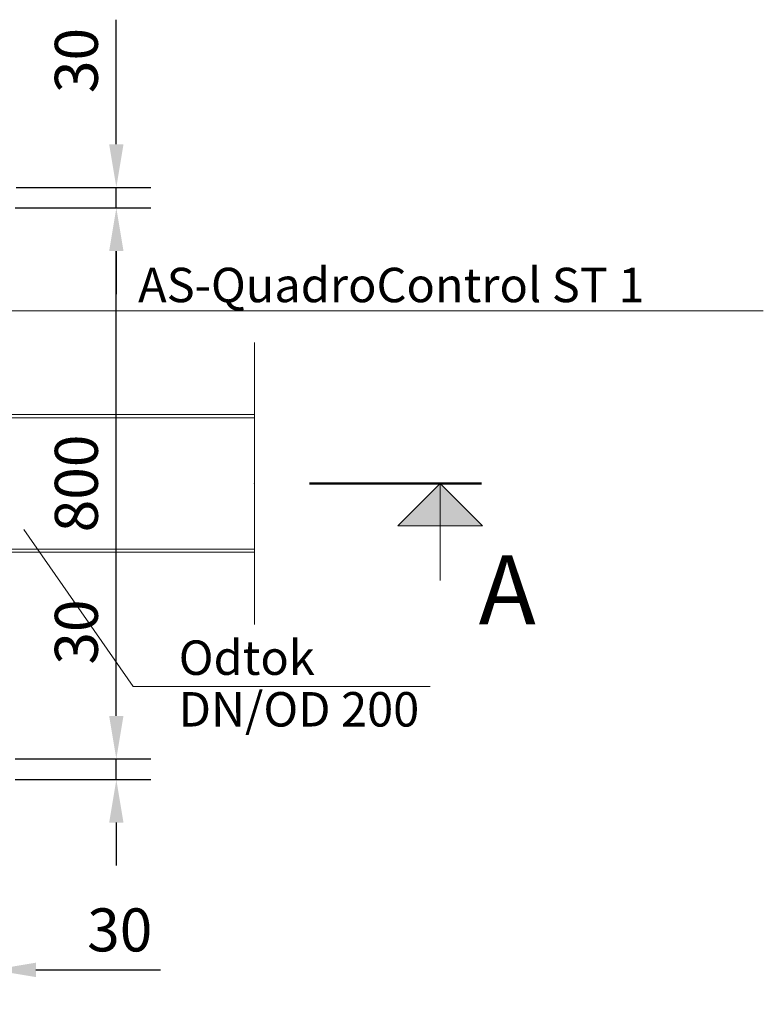
# Model space of a CAD drawing. Units: millimetres. Extents: x 0 to 21000, y 0 to 14850.
# Drawn here: x 12002 to 13082, y 8680 to 10110 of the extents above; entities that cross this region are included whole.
import ezdxf

# ---------------------------------------------------------------- set-up
doc = ezdxf.new("R2010")
doc.units = ezdxf.units.MM
doc.header["$LTSCALE"] = 333.33333
doc.linetypes.add('STRICHPUNKT2', pattern=[12.7, 6.35, -3.175, 0, -3.175])
doc.linetypes.add('VERDECKT2', pattern=[4.7625, 3.175, -1.5875])
for name, color, linetype, lineweight in [('AS_kóty', 132, 'Continuous', 13), ('FRW-Kontur', 7, 'Continuous', 15), ('FRW-Text_DE', 7, 'Continuous', 15), ('FRW-Text_EN', 7, 'Continuous', 15)]:
    doc.layers.add(name, color=color, linetype=linetype, lineweight=lineweight)
doc.styles.add('AS_Romans', font='simplex.shx', dxfattribs={"width": 0.8})
doc.styles.get("Standard").update_dxf_attribs({"font": 'SIMPLEX.shx'})
doc.dimstyles.new('AS_kóty_M25', dxfattribs={"dimscale": 25, "dimtxt": 2.5, "dimasz": 2.5, "dimexe": 2, "dimexo": 2.5, "dimgap": 0.75, "dimtad": 1, "dimdec": 1, "dimtxsty": 'AS_Romans', "dimcen": 2.5, "dimdle": 2, "dimclrd": 256, "dimclre": 256, "dimclrt": 256, "dimadec": 0, "dimazin": 0, "dimtfac": 1, "dimtdec": 0, "dimtmove": 0, "dimatfit": 2, "dimfxl": 0, "dimarcsym": 0})

# ---------------------------------------------------------------- blocks, each defined once
blk = doc.blocks.new('*D96')
at = {"layer": 'AS_kóty', "lineweight": -2}
for p, q in [((11932.7, 8974.3), (11932.7, 8680.4)), ((11962.7, 8974.3), (11962.7, 8680.4)), ((11870.2, 8730.4), (11807.7, 8730.4)), ((11932.7, 8730.4), (11962.7, 8730.4)), ((12025.2, 8730.4), (12206.2, 8730.4))]:
    blk.add_line(p, q, dxfattribs=at)
at = {"layer": 'AS_kóty'}
for points in [[(11870.2, 8720), (11870.2, 8740.9), (11932.7, 8730.4)], [(12025.2, 8740.9), (12025.2, 8720), (11962.7, 8730.4)]]:
    blk.add_solid(points, dxfattribs=at)
at = {"layer": 'Defpoints', "color": 0}
for p in [(11932.7, 9036.8), (11962.7, 9036.8), (11962.7, 8730.4)]:
    blk.add_point(p, dxfattribs=at)
at = {"layer": 'AS_kóty', "insert": (12147, 8780.4), "char_height": 62.5, "attachment_point": 5, "style": 'AS_Romans'}
blk.add_mtext('30', dxfattribs=at)
blk = doc.blocks.new('*D97')
at = {"layer": 'AS_kóty', "lineweight": -2}
for p, q in [((11995.2, 9836.8), (12192, 9836.8)), ((12142, 9099.3), (12142, 9774.3)), ((11995.2, 9036.8), (12192, 9036.8))]:
    blk.add_line(p, q, dxfattribs=at)
at = {"layer": 'AS_kóty'}
for points in [[(12152.4, 9774.3), (12131.6, 9774.3), (12142, 9836.8)], [(12131.6, 9099.3), (12152.4, 9099.3), (12142, 9036.8)]]:
    blk.add_solid(points, dxfattribs=at)
at = {"layer": 'Defpoints', "color": 0}
for p in [(11932.7, 9836.8), (12142, 9836.8), (11932.7, 9036.8)]:
    blk.add_point(p, dxfattribs=at)
at = {"layer": 'AS_kóty', "insert": (12092, 9436.8), "char_height": 62.5, "attachment_point": 5, "rotation": 90, "style": 'AS_Romans'}
blk.add_mtext('800', dxfattribs=at)
blk = doc.blocks.new('*D98')
at = {"layer": 'AS_kóty', "lineweight": -2}
for p, q in [((12142, 9929.3), (12142, 10110.2)), ((11996.3, 9866.8), (12192, 9866.8)), ((12142, 9836.8), (12142, 9866.8)), ((11996.3, 9836.8), (12192, 9836.8)), ((12142, 9774.3), (12142, 9711.8))]:
    blk.add_line(p, q, dxfattribs=at)
at = {"layer": 'AS_kóty'}
for points in [[(12131.6, 9929.3), (12152.4, 9929.3), (12142, 9866.8)], [(12152.4, 9774.3), (12131.6, 9774.3), (12142, 9836.8)]]:
    blk.add_solid(points, dxfattribs=at)
at = {"layer": 'Defpoints', "color": 0}
for p in [(11933.8, 9866.8), (12142, 9866.8), (11933.8, 9836.8)]:
    blk.add_point(p, dxfattribs=at)
at = {"layer": 'AS_kóty', "insert": (12092, 10051), "char_height": 62.5, "attachment_point": 5, "rotation": 90, "style": 'AS_Romans'}
blk.add_mtext('30', dxfattribs=at)
blk = doc.blocks.new('*D99')
at = {"layer": 'AS_kóty', "lineweight": -2}
for p, q in [((12142, 9099.3), (12142, 9280.3)), ((11995.2, 9036.8), (12192, 9036.8)), ((12142, 9006.8), (12142, 9036.8)), ((11995.2, 9006.8), (12192, 9006.8)), ((12142, 8944.3), (12142, 8881.8))]:
    blk.add_line(p, q, dxfattribs=at)
at = {"layer": 'AS_kóty'}
for points in [[(12131.6, 9099.3), (12152.4, 9099.3), (12142, 9036.8)], [(12152.4, 8944.3), (12131.6, 8944.3), (12142, 9006.8)]]:
    blk.add_solid(points, dxfattribs=at)
at = {"layer": 'Defpoints', "color": 0}
for p in [(11932.7, 9036.8), (12142, 9036.8), (11932.7, 9006.8)]:
    blk.add_point(p, dxfattribs=at)
at = {"layer": 'AS_kóty', "insert": (12092, 9221), "char_height": 62.5, "attachment_point": 5, "rotation": 90, "style": 'AS_Romans'}
blk.add_mtext('30', dxfattribs=at)
blk = doc.blocks.new('KG-Rohr_DN200_gesSP_(0.50m)_(DS)')
at = {"color": 1, "linetype": 'STRICHPUNKT2', "lineweight": 13, "ltscale": 0.5}
blk.add_line((0.41, 0.2046), (0.41, -0.2046), dxfattribs=at)
at = {"color": 0, "linetype": 'VERDECKT2', "lineweight": 13, "ltscale": 0.5}
blk.add_line((-0.09, -0.0955), (-0.09, 0.0955), dxfattribs=at)
at = {"color": 0}
for p, q in [((0.41, 0.1), (0, 0.1)), ((0.41, -0.1), (0, -0.1))]:
    blk.add_line(p, q, dxfattribs=at)
at = {"color": 0, "linetype": 'VERDECKT2', "lineweight": 13, "ltscale": 0.5}
for points in [[(0.41, 0.0955), (-0.09, 0.0955), (-0.09, 0.0976), (-0.081, 0.1), (0, 0.1)], [(0.41, -0.0955), (-0.09, -0.0955), (-0.09, -0.0976), (-0.081, -0.1), (0, -0.1)]]:
    blk.add_lwpolyline(points, dxfattribs=at)
at = {"color": 0}
for p in [(0, 0), (0.41, 0)]:
    blk.add_point(p, dxfattribs=at)
blk = doc.blocks.new('Schnittpfeil rechts O')
h = blk.add_hatch(color=7)
h.paths.add_polyline_path([(0.1285, -0.0615), (0.19, -0.0615), (0.19, 0)])
h.paths.add_polyline_path([(0.19, -0.0615), (0.2515, -0.0615), (0.19, 0)])
at = {"color": 7, "lineweight": 50}
blk.add_line((0.25, 0), (0, 0), dxfattribs=at)
at = {"color": 7}
for p, q in [((0.19, 0), (0.1285, -0.0615)), ((0.19, 0), (0.19, -0.1411)), ((0.19, 0), (0.2515, -0.0615)), ((0.1285, -0.0615), (0.2515, -0.0615))]:
    blk.add_line(p, q, dxfattribs=at)
blk.add_attdef('BEZ', (0.2457, -0.2044), '', height=0.1, dxfattribs=at)

msp = doc.modelspace()

# ---------------------------------------------------------------- linework, layer by layer
at = {"layer": 'AS_kóty'}
for q in [(12863.04, 9687.29), (12863.04, 9687.29), (13081.91, 9687.29)]:
    msp.add_line((11745.71, 9687.29), q, dxfattribs=at)
msp.add_lwpolyline([(12598.13, 9142.17), (12166.43, 9142.17), (12007.74, 9369.71)], dxfattribs=at)
at = {"layer": 'FRW-Text_DE', "color": 7, "lineweight": 15}
msp.add_lwpolyline([(12598.13, 9142.17), (12166.43, 9142.17), (12007.74, 9369.71)], dxfattribs=at)
at = {"layer": 'FRW-Text_EN', "color": 7, "lineweight": 15}
msp.add_lwpolyline([(12598.13, 9142.17), (12166.43, 9142.17), (12007.74, 9369.71)], dxfattribs=at)

# ---------------------------------------------------------------- block references
at = {"layer": 'FRW-Kontur', "color": 8, "xscale": 1000, "yscale": 1000, "zscale": 1000}
msp.add_blockref('KG-Rohr_DN200_gesSP_(0.50m)_(DS)', (11932.71, 9436.81), dxfattribs=at)
at = {"layer": 'FRW-Kontur', "xscale": 1000, "yscale": 1000, "zscale": 1000}
msp.add_blockref('Schnittpfeil rechts O', (12422.69, 9436.81), dxfattribs=at).add_auto_attribs({'BEZ': 'A'})

# ---------------------------------------------------------------- texts
at = {"layer": 'AS_kóty'}
for s, p in [('AS-QuadroControl ST 1', (12173.69, 9700)), ('Odtok', (12232.66, 9158.83)), ('DN/OD 200', (12232.66, 9083.83))]:
    msp.add_text(s, height=50, dxfattribs=at).set_placement(p)
at = {"layer": 'FRW-Text_DE', "color": 7}
msp.add_text('DN/OD 200', height=50, dxfattribs=at).set_placement((12232.66, 9083.83))
at = {"layer": 'FRW-Text_EN', "color": 7}
msp.add_text('DN/OD 200', height=50, dxfattribs=at).set_placement((12232.66, 9083.83))

# ---------------------------------------------------------------- dimensions: what is measured, and where the dimension line sits
at = {"layer": 'AS_kóty'}
for base, p1, p2, picture, middle in [((12142.02, 9866.77), (11933.76, 9836.77), (11933.76, 9866.77), '*D98', (12142.02, 10051.02)), ((12142.03, 9036.81), (11932.71, 9006.81), (11932.71, 9036.81), '*D99', (12142.03, 9221.03))]:
    dim = msp.add_linear_dim(base=base, p1=p1, p2=p2, angle=90, dimstyle='AS_kóty_M25', dxfattribs=at)
    dim.commit()
    dim.dimension.update_dxf_attribs({"geometry": picture, "text_midpoint": middle, "dimtype": 160})
dim = msp.add_linear_dim(base=(12142.03, 9836.81), p1=(11932.71, 9036.81), p2=(11932.71, 9836.81), angle=90, dimstyle='AS_kóty_M25', dxfattribs=at)
dim.commit()
dim.dimension.update_dxf_attribs({"geometry": '*D97', "text_midpoint": (12092.03, 9436.81)})
dim = msp.add_linear_dim(base=(11962.71, 8730.45), p1=(11932.71, 9036.81), p2=(11962.71, 9036.81), dimstyle='AS_kóty_M25', dxfattribs=at)
dim.commit()
dim.dimension.update_dxf_attribs({"geometry": '*D96', "text_midpoint": (12146.96, 8730.45), "dimtype": 160})

doc.saveas('drawing.dxf')
